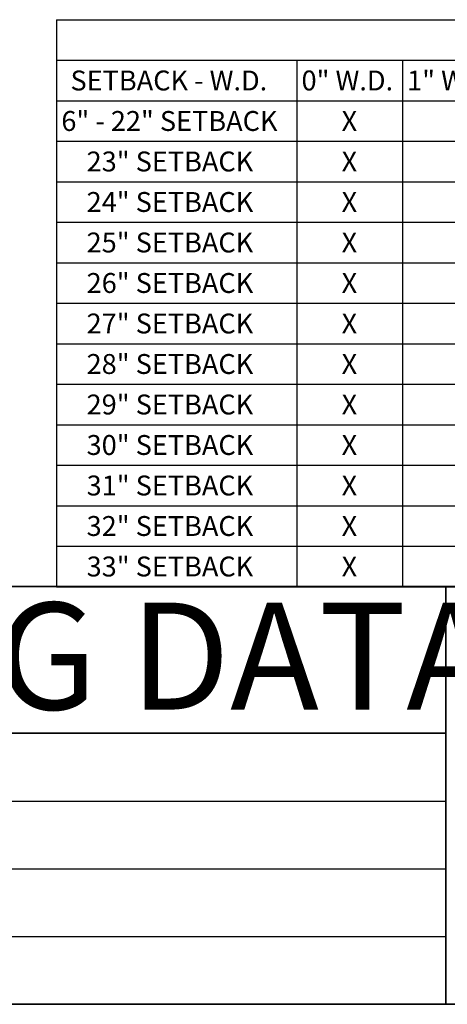
# Model space of a CAD drawing. Units: inches. Extents: x 0.5 to 16.9, y 0.4 to 10.6.
# Drawn here: x 9.4 to 11.2, y 0.4 to 4.5 of the extents above; entities that cross this region are included whole.
import ezdxf

# ---------------------------------------------------------------- set-up
doc = ezdxf.new("R2010")
doc.units = ezdxf.units.IN
doc.header["$MEASUREMENT"] = 0
doc.layers.add('FORMAT', color=7, linetype='Continuous')
doc.styles.add('SLDTEXTSTYLE0', font='TXT', dxfattribs={"width": 0.7})

# ---------------------------------------------------------------- blocks, each defined once
blk = doc.blocks.new('SW_TABLEANNOTATION_0')
at = {"layer": 'FORMAT', "color": 0}
for p, q in [((0, 0), (0, -0.1696)), ((0, 0), (1.0063, 0)), ((1.0063, 0), (1.4486, 0)), ((1.4486, 0), (1.8909, 0)), ((0, -0.1696), (1.0063, -0.1696)), ((0, -0.1696), (0, -0.3392)), ((0, -0.1696), (6.9544, -0.1696)), ((1.0063, -0.1696), (1.4486, -0.1696)), ((1.0063, -0.1696), (1.0063, -0.3392)), ((1.4486, -0.1696), (1.8909, -0.1696)), ((1.4486, -0.1696), (1.4486, -0.3392)), ((0, -0.3392), (0, -0.5088)), ((0, -0.3392), (1.0063, -0.3392)), ((1.0063, -0.3392), (1.0063, -0.5088)), ((1.0063, -0.3392), (1.4486, -0.3392)), ((1.4486, -0.3392), (1.4486, -0.5088)), ((1.4486, -0.3392), (1.8909, -0.3392)), ((0, -0.5088), (0, -0.6784)), ((0, -0.5088), (1.0063, -0.5088)), ((1.0063, -0.5088), (1.0063, -0.6784)), ((1.0063, -0.5088), (1.4486, -0.5088)), ((1.4486, -0.5088), (1.4486, -0.6784)), ((1.4486, -0.5088), (1.8909, -0.5088)), ((0, -0.6784), (0, -0.848)), ((0, -0.6784), (1.0063, -0.6784)), ((1.0063, -0.6784), (1.0063, -0.848)), ((1.0063, -0.6784), (1.4486, -0.6784)), ((1.4486, -0.6784), (1.4486, -0.848)), ((1.4486, -0.6784), (1.8909, -0.6784)), ((0, -0.848), (0, -1.0176)), ((0, -0.848), (1.0063, -0.848)), ((1.0063, -0.848), (1.0063, -1.0176)), ((1.0063, -0.848), (1.4486, -0.848)), ((1.4486, -0.848), (1.4486, -1.0176)), ((1.4486, -0.848), (1.8909, -0.848)), ((0, -1.0176), (0, -1.1872)), ((0, -1.0176), (1.0063, -1.0176)), ((1.0063, -1.0176), (1.0063, -1.1872)), ((1.0063, -1.0176), (1.4486, -1.0176)), ((1.4486, -1.0176), (1.4486, -1.1872)), ((1.4486, -1.0176), (1.8909, -1.0176)), ((0, -1.1872), (0, -1.3568)), ((0, -1.1872), (1.0063, -1.1872)), ((1.0063, -1.1872), (1.0063, -1.3568)), ((1.0063, -1.1872), (1.4486, -1.1872)), ((1.4486, -1.1872), (1.4486, -1.3568)), ((1.4486, -1.1872), (1.8909, -1.1872)), ((0, -1.3568), (0, -1.5264)), ((0, -1.3568), (1.0063, -1.3568)), ((1.0063, -1.3568), (1.0063, -1.5264)), ((1.0063, -1.3568), (1.4486, -1.3568)), ((1.4486, -1.3568), (1.4486, -1.5264)), ((1.4486, -1.3568), (1.8909, -1.3568)), ((0, -1.5264), (0, -1.696)), ((0, -1.5264), (1.0063, -1.5264)), ((1.0063, -1.5264), (1.0063, -1.696)), ((1.0063, -1.5264), (1.4486, -1.5264)), ((1.4486, -1.5264), (1.4486, -1.696)), ((1.4486, -1.5264), (1.8909, -1.5264)), ((0, -1.696), (0, -1.8656)), ((0, -1.696), (1.0063, -1.696)), ((1.0063, -1.696), (1.0063, -1.8656)), ((1.0063, -1.696), (1.4486, -1.696)), ((1.4486, -1.696), (1.4486, -1.8656)), ((1.4486, -1.696), (1.8909, -1.696)), ((0, -1.8656), (0, -2.0352)), ((0, -1.8656), (1.0063, -1.8656)), ((1.0063, -1.8656), (1.0063, -2.0352)), ((1.0063, -1.8656), (1.4486, -1.8656)), ((1.4486, -1.8656), (1.4486, -2.0352)), ((1.4486, -1.8656), (1.8909, -1.8656)), ((0, -2.0352), (0, -2.2048)), ((0, -2.0352), (1.0063, -2.0352)), ((1.0063, -2.0352), (1.0063, -2.2048)), ((1.0063, -2.0352), (1.4486, -2.0352)), ((1.4486, -2.0352), (1.4486, -2.2048)), ((1.4486, -2.0352), (1.8909, -2.0352)), ((0, -2.2048), (0, -2.3744)), ((0, -2.2048), (1.0063, -2.2048)), ((1.0063, -2.2048), (1.0063, -2.3744)), ((1.0063, -2.2048), (1.4486, -2.2048)), ((1.4486, -2.2048), (1.4486, -2.3744)), ((1.4486, -2.2048), (1.8909, -2.2048)), ((0, -2.3744), (1.0063, -2.3744)), ((1.0063, -2.3744), (1.4486, -2.3744)), ((1.4486, -2.3744), (1.8909, -2.3744))]:
    blk.add_line(p, q, dxfattribs=at)
at = {"layer": 'FORMAT', "color": 0, "attachment_point": 1, "style": 'SLDTEXTSTYLE0'}
for s, insert, char_height in [('SETBACK - W.D.', (0.058, -0.2129), 0.083333), ('0" W.D.', (1.026, -0.2129), 0.08333), ('1" W.D.', (1.4683, -0.2129), 0.08333), ('6" - 22" SETBACK', (0.0197, -0.3825), 0.083333), ('X', (1.1939, -0.3825), 0.0833), ('23" SETBACK', (0.1256, -0.5521), 0.083333), ('X', (1.1939, -0.5521), 0.0833), ('24" SETBACK', (0.1256, -0.7217), 0.083333), ('X', (1.1939, -0.7217), 0.0833), ('25" SETBACK', (0.1256, -0.8913), 0.083333), ('X', (1.1939, -0.8913), 0.0833), ('26" SETBACK', (0.1256, -1.0609), 0.083333), ('X', (1.1939, -1.0609), 0.0833), ('27" SETBACK', (0.1256, -1.2305), 0.083333), ('X', (1.1939, -1.2305), 0.0833), ('28" SETBACK', (0.1256, -1.4001), 0.083333), ('X', (1.1939, -1.4001), 0.0833), ('29" SETBACK', (0.1256, -1.5697), 0.083333), ('X', (1.1939, -1.5697), 0.0833), ('30" SETBACK', (0.1256, -1.7393), 0.083333), ('X', (1.1939, -1.7393), 0.0833), ('31" SETBACK', (0.1256, -1.9089), 0.083333), ('X', (1.1939, -1.9089), 0.0833), ('32" SETBACK', (0.1256, -2.0785), 0.083333), ('X', (1.1939, -2.0785), 0.0833), ('33" SETBACK', (0.1256, -2.2481), 0.083333), ('X', (1.1939, -2.2481), 0.0833)]:
    blk.add_mtext(s, dxfattribs=dict(at, insert=insert, char_height=char_height))

msp = doc.modelspace()

# ---------------------------------------------------------------- linework, layer by layer
at = {"layer": 'FORMAT', "color": 7, "lineweight": 35}
for p, q in [((5.8305, 2.14207), (11.16129, 2.14207)), ((11.16129, 2.14207), (11.16129, 0.39207)), ((11.16129, 2.14207), (16.49207, 2.14207))]:
    msp.add_line(p, q, dxfattribs=at)
at = {"layer": 'FORMAT', "lineweight": 35}
msp.add_line((5.8305, 1.52694), (11.16129, 1.52694), dxfattribs=at)
at = {"layer": 'FORMAT'}
for p, q in [((5.8305, 1.24322), (11.16129, 1.24322)), ((5.8305, 0.95951), (11.16129, 0.95951)), ((5.8305, 0.67579), (11.16129, 0.67579))]:
    msp.add_line(p, q, dxfattribs=at)
at = {"layer": 'FORMAT', "linetype": 'Continuous', "lineweight": 35}
msp.add_line((16.49207, 0.39207), (0.49972, 0.39207), dxfattribs=at)

# ---------------------------------------------------------------- block references
at = {"layer": 'FORMAT'}
msp.add_blockref('SW_TABLEANNOTATION_0', (9.53047, 4.51509), dxfattribs=at)

# ---------------------------------------------------------------- texts
at = {"layer": 'FORMAT', "insert": (8.53671, 2.07401), "char_height": 0.4479167, "attachment_point": 2, "style": 'SLDTEXTSTYLE0'}
msp.add_mtext('ENGINEERING DATA', dxfattribs=at)

doc.saveas('drawing.dxf')
